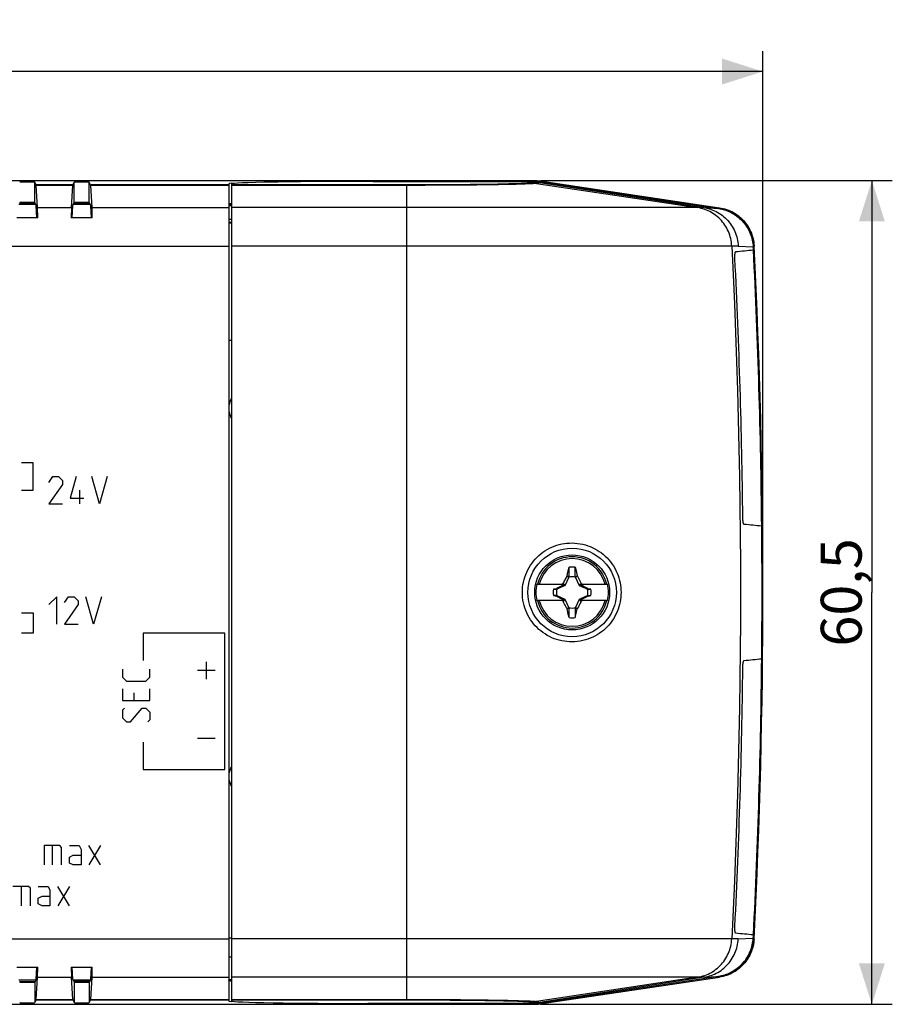
# Model space of a CAD drawing. Units: millimetres. Extents: x -274 to 11, y -55 to 17.
# Drawn here: x -53 to 11, y -55 to 17 of the extents above; entities that cross this region are included whole.
import ezdxf

# ---------------------------------------------------------------- set-up
doc = ezdxf.new("R2010")
doc.units = ezdxf.units.MM
doc.header["$LTSCALE"] = 16.335
doc.layers.get('0').update_dxf_attribs({"linetype": 'CONTINUOUS'})
for name, color, linetype in [('ASSI', 7, 'CONTINUOUS'), ('CURVE', 7, 'CONTINUOUS'), ('DRAFT', 7, 'CONTINUOUS'), ('RACCORDO', 7, 'CONTINUOUS'), ('SMUSSO', 7, 'CONTINUOUS'), ('TRASH', 7, 'CONTINUOUS')]:
    doc.layers.add(name, color=color, linetype=linetype)
doc.styles.get("Standard").update_dxf_attribs({"font": 'txt', "width": 0.8})
doc.dimstyles.new('DIMSTYLE_1', dxfattribs={"dimtxt": 3, "dimasz": 3, "dimexe": 1.5, "dimexo": 0.5, "dimgap": 0.75, "dimtad": 1, "dimtxsty": 'STANDARD', "dimblk": '_FILLED', "dimblk1": '_FILLED', "dimblk2": '_FILLED', "dimcen": 0.09, "dimadec": 0, "dimazin": 0, "dimtfac": 1, "dimtofl": 0, "dimtmove": 0, "dimatfit": 3, "dimldrblk": '_FILLED', "dimfxl": 1, "dimtolj": 1, "dimarcsym": 0})
doc.dimstyles.new('DIMSTYLE_2', dxfattribs={"dimtxt": 3, "dimasz": 3, "dimexe": 1.5, "dimexo": 0.5, "dimgap": 0.75, "dimtad": 1, "dimdec": 1, "dimtxsty": 'STANDARD', "dimblk": '_FILLED', "dimblk1": '_FILLED', "dimblk2": '_FILLED', "dimcen": 0.09, "dimadec": 0, "dimazin": 0, "dimtfac": 1, "dimtdec": 1, "dimtofl": 0, "dimtmove": 0, "dimatfit": 3, "dimldrblk": '_FILLED', "dimfxl": 1, "dimtolj": 1, "dimarcsym": 0})

# ---------------------------------------------------------------- blocks, each defined once
blk = doc.blocks.new('_FILLED')
at = {"color": 0, "linetype": 'BYBLOCK'}
blk.add_solid([(0, 0), (-1, 0.317), (-1, -0.317)], dxfattribs=at)
blk = doc.blocks.new('*D0')
at = {"color": 7, "linetype": 'CONTINUOUS'}
for p, q in [((-216.418, -24.469), (-216.418, 14.756)), ((1.582, -24.469), (1.582, 14.756)), ((-216.418, 13.256), (-107.418, 13.256)), ((1.582, 13.256), (-107.418, 13.256))]:
    blk.add_line(p, q, dxfattribs=at)
at = {"color": 7, "linetype": 'CONTINUOUS', "xscale": 3, "yscale": 3, "zscale": 3, "rotation": 180}
blk.add_blockref('_FILLED', (-216.418, 13.256), dxfattribs=at)
at = {"color": 7, "linetype": 'CONTINUOUS', "xscale": 3, "yscale": 3, "zscale": 3}
blk.add_blockref('_FILLED', (1.582, 13.256), dxfattribs=at)
at = {"color": 7, "linetype": 'CONTINUOUS', "insert": (-107.418, 17.006), "char_height": 3, "width": 6.42857, "attachment_point": 2, "line_spacing_factor": 0.9}
blk.add_mtext('218', dxfattribs=at)
blk = doc.blocks.new('*D1')
at = {"color": 7, "linetype": 'CONTINUOUS'}
for p, q in [((-14.738, 5.256), (11.082, 5.256)), ((9.582, 5.256), (9.582, -24.969)), ((9.582, -55.194), (9.582, -24.969)), ((-14.739, -55.194), (11.082, -55.194))]:
    blk.add_line(p, q, dxfattribs=at)
at = {"color": 7, "linetype": 'CONTINUOUS', "xscale": 3, "yscale": 3, "zscale": 3}
for p, rotation in [((9.582, 5.256), 90), ((9.582, -55.194), 270)]:
    blk.add_blockref('_FILLED', p, dxfattribs=dict(at, rotation=rotation))
at = {"color": 7, "linetype": 'CONTINUOUS', "insert": (5.832, -24.969), "char_height": 3, "width": 8.57143, "attachment_point": 2, "rotation": 90, "line_spacing_factor": 0.9}
blk.add_mtext('60,5', dxfattribs=at)

msp = doc.modelspace()

# ---------------------------------------------------------------- linework, layer by layer
at = {"color": 7, "linetype": 'CONTINUOUS'}
for p, q in [((-27.018, 5.195), (-15.244, 5.195)), ((-14.806, 5.116), (-2.735, 3.266)), ((-14.803, 5.163), (-1.678, 3.213)), ((-37.418, 5.014), (-37.418, -54.951)), ((-37.418, 3.552), (-37.463, 3.548)), ((0.872, 0.395), (0.884, 0.165)), ((0.877, 0.398), (0.879, 0.36)), ((0.889, 0.171), (0.884, 0.165)), ((1.491, -20.102), (1.498, -20.108)), ((-12.661, -23.188), (-12.646, -23.119)), ((-12.646, -23.824), (-12.646, -23.119)), ((-12.189, -23.824), (-12.189, -23.119)), ((-12.189, -23.119), (-12.133, -23.374)), ((-12.798, -23.781), (-12.786, -23.763)), ((-12.798, -23.781), (-12.656, -23.847)), ((-12.786, -23.763), (-12.724, -23.475)), ((-12.786, -23.763), (-12.74, -23.784)), ((-12.74, -23.784), (-12.693, -23.804)), ((-12.724, -23.475), (-12.661, -23.188)), ((-12.693, -23.804), (-12.646, -23.824)), ((-12.189, -23.824), (-12.049, -23.763)), ((-12.179, -23.847), (-12.037, -23.781)), ((-12.133, -23.374), (-12.077, -23.635)), ((-12.077, -23.635), (-12.049, -23.763)), ((-12.037, -23.781), (-12.049, -23.763)), ((-12.037, -23.781), (-12.01, -23.832)), ((-12.01, -23.832), (-11.907, -24.026)), ((-15.012, -24.369), (-12.976, -24.369)), ((-13.227, -24.515), (-13.369, -24.587)), ((-13.132, -24.467), (-13.227, -24.515)), ((-13.037, -24.42), (-13.132, -24.467)), ((-13.074, -24.312), (-13.054, -24.272)), ((-13.018, -24.369), (-13.074, -24.312)), ((-13.054, -24.272), (-13.013, -24.191)), ((-12.99, -24.396), (-13.037, -24.42)), ((-13.013, -24.191), (-12.972, -24.11)), ((-12.976, -24.369), (-12.99, -24.396)), ((-12.937, -24.449), (-12.99, -24.396)), ((-12.972, -24.11), (-12.87, -23.916)), ((-11.907, -24.026), (-11.86, -24.117)), ((-11.898, -24.449), (-11.845, -24.396)), ((-11.86, -24.117), (-11.815, -24.205)), ((-11.859, -24.369), (-9.824, -24.369)), ((-11.845, -24.396), (-11.859, -24.369)), ((-11.751, -24.443), (-11.845, -24.396)), ((-11.818, -24.369), (-11.761, -24.312)), ((-11.815, -24.205), (-11.779, -24.276)), ((-11.779, -24.276), (-11.761, -24.312)), ((-11.761, -24.312), (-11.705, -24.34)), ((-11.657, -24.49), (-11.751, -24.443)), ((-11.705, -24.34), (-11.649, -24.369)), ((-11.539, -24.55), (-11.657, -24.49)), ((-11.371, -24.636), (-11.539, -24.55)), ((-13.79, -24.741), (-13.563, -24.741)), ((-13.563, -25.197), (-13.79, -25.197)), ((-13.79, -25.197), (-13.58, -25.238)), ((-13.56, -24.686), (-13.58, -24.699)), ((-13.571, -24.72), (-13.58, -24.699)), ((-13.58, -25.238), (-13.56, -25.252)), ((-13.563, -24.741), (-13.571, -24.72)), ((-13.369, -24.587), (-13.56, -24.686)), ((-13.54, -24.73), (-13.56, -24.686)), ((-13.56, -25.252), (-13.54, -25.208)), ((-13.56, -25.252), (-13.464, -25.301)), ((-11.466, -25.35), (-11.275, -25.252)), ((-11.275, -24.686), (-11.371, -24.636)), ((-11.275, -24.686), (-11.296, -24.73)), ((-11.296, -25.208), (-11.275, -25.252)), ((-11.255, -24.699), (-11.275, -24.686)), ((-11.275, -25.252), (-11.255, -25.238)), ((-11.273, -24.74), (-11.045, -24.741)), ((-11.273, -25.197), (-11.045, -25.197)), ((-11.273, -25.197), (-11.264, -25.217)), ((-11.264, -25.217), (-11.255, -25.238)), ((-11.045, -24.741), (-11.255, -24.699)), ((-12.976, -25.569), (-15.012, -25.569)), ((-13.464, -25.301), (-13.297, -25.387)), ((-13.297, -25.387), (-13.178, -25.447)), ((-13.13, -25.597), (-13.186, -25.569)), ((-13.178, -25.447), (-13.084, -25.494)), ((-13.074, -25.625), (-13.13, -25.597)), ((-13.084, -25.494), (-12.99, -25.541)), ((-13.018, -25.569), (-13.074, -25.625)), ((-13.047, -25.679), (-13.074, -25.625)), ((-13.02, -25.733), (-13.047, -25.679)), ((-12.975, -25.821), (-13.02, -25.733)), ((-12.937, -25.488), (-12.99, -25.541)), ((-12.99, -25.541), (-12.976, -25.569)), ((-12.928, -25.911), (-12.975, -25.821)), ((-12.825, -26.106), (-12.928, -25.911)), ((-11.884, -25.867), (-11.965, -26.022)), ((-11.845, -25.541), (-11.898, -25.488)), ((-11.833, -25.767), (-11.884, -25.867)), ((-11.859, -25.569), (-11.845, -25.541)), ((-9.824, -25.569), (-11.859, -25.569)), ((-11.845, -25.541), (-11.798, -25.518)), ((-11.792, -25.686), (-11.833, -25.767)), ((-11.761, -25.625), (-11.818, -25.569)), ((-11.798, -25.518), (-11.703, -25.47)), ((-11.761, -25.625), (-11.792, -25.686)), ((-11.703, -25.47), (-11.608, -25.423)), ((-11.608, -25.423), (-11.466, -25.35)), ((-12.798, -26.157), (-12.825, -26.106)), ((-12.656, -26.091), (-12.798, -26.157)), ((-12.786, -26.174), (-12.798, -26.157)), ((-12.716, -26.144), (-12.786, -26.174)), ((-12.759, -26.303), (-12.786, -26.174)), ((-12.702, -26.563), (-12.759, -26.303)), ((-12.646, -26.114), (-12.716, -26.144)), ((-12.646, -26.819), (-12.702, -26.563)), ((-12.646, -26.819), (-12.646, -26.114)), ((-12.189, -26.114), (-12.19, -26.819)), ((-12.19, -26.819), (-12.123, -26.516)), ((-12.143, -26.134), (-12.189, -26.114)), ((-12.037, -26.157), (-12.179, -26.091)), ((-12.096, -26.154), (-12.143, -26.134)), ((-12.123, -26.516), (-12.049, -26.174)), ((-12.049, -26.174), (-12.096, -26.154)), ((-12.049, -26.174), (-12.037, -26.157)), ((1.498, -29.829), (1.491, -29.836)), ((0.884, -50.103), (0.872, -50.332)), ((0.884, -50.103), (0.889, -50.108)), ((0.889, -50.108), (0.887, -50.146)), ((-2.735, -53.203), (-14.806, -55.054)), ((-1.678, -53.15), (-14.803, -55.1)), ((-37.418, -53.489), (-37.463, -53.485)), ((-27.018, -55.133), (-15.244, -55.133))]:
    msp.add_line(p, q, dxfattribs=at)
at = {"color": 253, "linetype": 'CONTINUOUS'}
for p, q in [((-15.247, 5.149), (-15.477, 5.084)), ((-15.247, 5.149), (-15.244, 5.195)), ((-14.813, 5.117), (-15.043, 5.051)), ((-14.806, 5.116), (-14.803, 5.163)), ((-24.244, 4.933), (-37.418, 4.933)), ((-23.893, 4.902), (-37.418, 4.901)), ((-24.568, 4.933), (-24.568, -54.871)), ((-23.598, 4.934), (-24.244, 4.933)), ((-23.219, 4.903), (-23.893, 4.902)), ((-22.954, 4.936), (-23.598, 4.934)), ((-22.55, 4.905), (-23.219, 4.903)), ((-22.316, 4.938), (-22.954, 4.936)), ((-21.889, 4.908), (-22.55, 4.905)), ((-21.688, 4.942), (-22.316, 4.938)), ((-21.241, 4.911), (-21.889, 4.908)), ((-21.075, 4.946), (-21.688, 4.942)), ((-20.611, 4.916), (-21.241, 4.911)), ((-20.481, 4.95), (-21.075, 4.946)), ((-20, 4.921), (-20.611, 4.916)), ((-19.907, 4.956), (-20.481, 4.95)), ((-19.412, 4.927), (-20, 4.921)), ((-19.357, 4.962), (-19.907, 4.956)), ((-18.851, 4.933), (-19.412, 4.927)), ((-18.834, 4.969), (-19.357, 4.962)), ((-18.318, 4.941), (-18.851, 4.933)), ((-18.339, 4.977), (-18.834, 4.969)), ((-17.877, 4.985), (-18.339, 4.977)), ((-17.817, 4.948), (-18.318, 4.941)), ((-17.45, 4.994), (-17.877, 4.985)), ((-17.351, 4.957), (-17.817, 4.948)), ((-17.06, 5.003), (-17.45, 4.994)), ((-16.921, 4.966), (-17.351, 4.957)), ((-16.708, 5.013), (-17.06, 5.003)), ((-16.531, 4.975), (-16.921, 4.966)), ((-16.397, 5.023), (-16.708, 5.013)), ((-16.182, 4.985), (-16.531, 4.975)), ((-16.128, 5.033), (-16.397, 5.023)), ((-15.876, 4.996), (-16.182, 4.985)), ((-15.615, 5.006), (-15.876, 4.996)), ((-15.043, 5.051), (-3.214, 3.266)), ((-2.737, 3.266), (-37.418, 3.266)), ((-2.735, 3.266), (-1.679, 3.212)), ((-1.678, 3.213), (-1.679, 3.212)), ((-0.225, 0.451), (-37.418, 0.451)), ((-0.225, 0.451), (0.872, 0.395)), ((0.877, 0.398), (0.872, 0.393)), ((-0.225, -50.388), (-37.418, -50.388)), ((-0.225, -50.388), (0.872, -50.332)), ((0.877, -50.335), (0.872, -50.331)), ((-2.737, -53.203), (-37.418, -53.203)), ((-3.214, -53.203), (-15.043, -54.989)), ((-2.735, -53.203), (-1.679, -53.149)), ((-1.678, -53.15), (-1.679, -53.149)), ((-37.418, -54.839), (-23.893, -54.839)), ((-37.418, -54.871), (-23.921, -54.871)), ((-23.921, -54.871), (-23.276, -54.872)), ((-23.893, -54.839), (-23.219, -54.84)), ((-23.276, -54.872), (-22.634, -54.874)), ((-23.219, -54.84), (-22.55, -54.842)), ((-22.634, -54.874), (-22, -54.877)), ((-22.55, -54.842), (-21.889, -54.845)), ((-22, -54.877), (-21.38, -54.881)), ((-21.889, -54.845), (-21.241, -54.849)), ((-20.481, -54.888), (-19.907, -54.893)), ((-20.302, -54.856), (-19.703, -54.861)), ((-19.907, -54.893), (-19.357, -54.9)), ((-19.703, -54.861), (-19.128, -54.867)), ((-19.357, -54.9), (-18.834, -54.907)), ((-19.128, -54.867), (-18.581, -54.874)), ((-18.834, -54.907), (-18.339, -54.914)), ((-18.581, -54.874), (-18.064, -54.882)), ((-18.064, -54.882), (-17.58, -54.89)), ((-17.58, -54.89), (-17.131, -54.899)), ((-17.131, -54.899), (-16.721, -54.908)), ((-16.721, -54.908), (-16.351, -54.918)), ((-18.339, -54.914), (-17.877, -54.922)), ((-17.877, -54.922), (-17.45, -54.931)), ((-17.45, -54.931), (-17.06, -54.94)), ((-17.06, -54.94), (-16.708, -54.95)), ((-16.708, -54.95), (-16.397, -54.96)), ((-16.351, -54.918), (-16.023, -54.928)), ((-15.477, -55.021), (-15.247, -55.087)), ((-15.244, -55.133), (-15.247, -55.087)), ((-15.043, -54.989), (-14.813, -55.055)), ((-14.803, -55.1), (-14.806, -55.054))]:
    msp.add_line(p, q, dxfattribs=at)
for points in [[(-15.477, 5.084), (-15.503, 5.078), (-15.54, 5.072), (-15.59, 5.066), (-15.651, 5.061), (-15.723, 5.055), (-15.807, 5.05), (-15.903, 5.044), (-16.01, 5.039), (-16.128, 5.033)], [(-15.043, 5.051), (-15.091, 5.058), (-15.139, 5.064), (-15.187, 5.069), (-15.235, 5.074), (-15.283, 5.077), (-15.332, 5.08), (-15.38, 5.082), (-15.428, 5.083), (-15.477, 5.084)], [(-15.043, 5.051), (-15.072, 5.046), (-15.113, 5.04), (-15.167, 5.034), (-15.232, 5.029), (-15.31, 5.023), (-15.4, 5.017), (-15.501, 5.012), (-15.615, 5.006)], [(-0.7, 0.451), (-0.71, 0.588), (-0.726, 0.724), (-0.748, 0.859), (-0.776, 0.994), (-0.81, 1.126), (-0.851, 1.257), (-0.897, 1.386), (-0.949, 1.513), (-1.006, 1.637), (-1.069, 1.759), (-1.138, 1.877), (-1.211, 1.992), (-1.29, 2.103), (-1.374, 2.211), (-1.462, 2.315), (-1.555, 2.414), (-1.653, 2.509), (-1.754, 2.6), (-1.86, 2.685), (-1.969, 2.766), (-2.082, 2.841), (-2.198, 2.912), (-2.317, 2.976), (-2.439, 3.035), (-2.563, 3.089), (-2.69, 3.136), (-2.819, 3.178), (-2.949, 3.213), (-3.081, 3.243), (-3.214, 3.266)], [(-2.737, 3.266), (-2.603, 3.243), (-2.471, 3.213), (-2.341, 3.177), (-2.212, 3.136), (-2.086, 3.088), (-1.961, 3.035), (-1.84, 2.976), (-1.721, 2.911), (-1.605, 2.841), (-1.492, 2.766), (-1.383, 2.685), (-1.277, 2.6), (-1.176, 2.509), (-1.078, 2.414), (-0.986, 2.315), (-0.897, 2.211), (-0.814, 2.103), (-0.735, 1.992), (-0.661, 1.877), (-0.593, 1.759), (-0.53, 1.637), (-0.473, 1.513), (-0.421, 1.386), (-0.375, 1.257), (-0.335, 1.126), (-0.301, 0.994), (-0.272, 0.859), (-0.25, 0.724), (-0.234, 0.588), (-0.225, 0.451)], [(-0.7, 0.451), (-0.598, -1.666), (-0.505, -3.783), (-0.421, -5.9), (-0.346, -8.018), (-0.28, -10.136), (-0.222, -12.255), (-0.174, -14.373), (-0.134, -16.492), (-0.103, -18.611), (-0.081, -20.73), (-0.068, -22.85), (-0.063, -24.969), (-0.068, -27.088), (-0.081, -29.207), (-0.103, -31.326), (-0.134, -33.445), (-0.174, -35.564), (-0.222, -37.683), (-0.28, -39.801), (-0.346, -41.919), (-0.421, -44.037), (-0.505, -46.155), (-0.598, -48.272), (-0.7, -50.388)], [(-3.214, -53.203), (-3.081, -53.18), (-2.949, -53.151), (-2.819, -53.115), (-2.69, -53.074), (-2.563, -53.026), (-2.439, -52.973), (-2.317, -52.914), (-2.198, -52.849), (-2.082, -52.779), (-1.969, -52.703), (-1.86, -52.623), (-1.754, -52.537), (-1.653, -52.447), (-1.555, -52.352), (-1.462, -52.252), (-1.374, -52.149), (-1.29, -52.041), (-1.211, -51.929), (-1.138, -51.814), (-1.069, -51.696), (-1.006, -51.575), (-0.949, -51.451), (-0.897, -51.324), (-0.851, -51.195), (-0.81, -51.064), (-0.776, -50.931), (-0.748, -50.797), (-0.726, -50.662), (-0.71, -50.525), (-0.7, -50.388)], [(-2.737, -53.203), (-2.603, -53.18), (-2.471, -53.151), (-2.341, -53.115), (-2.212, -53.073), (-2.086, -53.026), (-1.961, -52.973), (-1.84, -52.914), (-1.721, -52.849), (-1.605, -52.779), (-1.492, -52.703), (-1.383, -52.623), (-1.277, -52.537), (-1.176, -52.447), (-1.078, -52.352), (-0.986, -52.252), (-0.897, -52.149), (-0.814, -52.041), (-0.735, -51.929), (-0.661, -51.814), (-0.593, -51.696), (-0.53, -51.575), (-0.473, -51.45), (-0.421, -51.324), (-0.375, -51.195), (-0.335, -51.064), (-0.301, -50.931), (-0.272, -50.797), (-0.25, -50.661), (-0.234, -50.525), (-0.225, -50.388)], [(-21.38, -54.881), (-20.775, -54.885), (-20.481, -54.888)], [(-21.241, -54.849), (-20.611, -54.853), (-20.302, -54.856)], [(-16.397, -54.96), (-16.128, -54.971), (-16.01, -54.976), (-15.903, -54.982), (-15.807, -54.987), (-15.723, -54.993), (-15.651, -54.998), (-15.59, -55.004), (-15.54, -55.01), (-15.503, -55.015), (-15.477, -55.021)], [(-16.023, -54.928), (-15.739, -54.939), (-15.615, -54.944), (-15.501, -54.949), (-15.4, -54.955), (-15.31, -54.961), (-15.232, -54.966), (-15.167, -54.972), (-15.113, -54.978), (-15.072, -54.983), (-15.043, -54.989)], [(-15.043, -54.989), (-15.091, -54.996), (-15.139, -55.002), (-15.187, -55.007), (-15.235, -55.011), (-15.283, -55.015), (-15.332, -55.017), (-15.38, -55.019), (-15.428, -55.021), (-15.477, -55.021)]]:
    msp.add_lwpolyline(points, dxfattribs=at)
at = {"color": 7, "linetype": 'CONTINUOUS'}
for points in [[(-15.247, 5.149), (-15.199, 5.149), (-15.15, 5.148), (-15.102, 5.146), (-15.053, 5.143), (-15.005, 5.139), (-14.957, 5.135), (-14.909, 5.13), (-14.861, 5.124), (-14.813, 5.117)], [(-37.463, 3.548), (-37.518, 3.542), (-37.562, 3.536), (-37.593, 3.529), (-37.611, 3.523), (-37.618, 3.517)], [(-1.679, 3.212), (-1.556, 3.191), (-1.435, 3.165), (-1.314, 3.133), (-1.195, 3.097), (-1.078, 3.056), (-0.962, 3.01), (-0.848, 2.96), (-0.737, 2.904), (-0.628, 2.844), (-0.521, 2.78), (-0.417, 2.711), (-0.316, 2.638), (-0.219, 2.561), (-0.124, 2.48), (-0.033, 2.395), (0.055, 2.306), (0.138, 2.213), (0.218, 2.117), (0.294, 2.018), (0.366, 1.916), (0.433, 1.811), (0.496, 1.703), (0.555, 1.593), (0.609, 1.48), (0.658, 1.366), (0.702, 1.249), (0.741, 1.13), (0.776, 1.01), (0.805, 0.889), (0.83, 0.766), (0.849, 0.643), (0.863, 0.518), (0.872, 0.393)], [(-1.678, 3.213), (-1.565, 3.194), (-1.453, 3.171), (-1.342, 3.143), (-1.232, 3.111), (-1.124, 3.076), (-1.017, 3.036), (-0.911, 2.992), (-0.807, 2.943), (-0.705, 2.892), (-0.605, 2.836), (-0.508, 2.776), (-0.412, 2.713), (-0.32, 2.646), (-0.229, 2.576), (-0.142, 2.502), (-0.057, 2.425), (0.024, 2.345), (0.103, 2.262), (0.178, 2.176), (0.25, 2.087), (0.318, 1.995), (0.383, 1.901), (0.444, 1.804), (0.502, 1.705), (0.556, 1.605), (0.606, 1.502), (0.652, 1.397), (0.693, 1.29), (0.731, 1.182), (0.765, 1.073), (0.794, 0.963), (0.819, 0.851), (0.84, 0.739), (0.857, 0.626), (0.869, 0.512), (0.877, 0.398)], [(-0.472, -0.46), (-0.474, -0.418), (-0.475, -0.375), (-0.475, -0.333), (-0.475, -0.292), (-0.474, -0.252), (-0.472, -0.213), (-0.47, -0.177), (-0.467, -0.143), (-0.464, -0.111), (-0.46, -0.082), (-0.455, -0.055), (-0.449, -0.031), (-0.444, -0.01), (-0.437, 0.007), (-0.43, 0.021), (-0.423, 0.031), (-0.416, 0.037), (-0.408, 0.04)], [(0.202, -19.977), (0.194, -19.975), (0.187, -19.968), (0.179, -19.958), (0.171, -19.945), (0.164, -19.927), (0.157, -19.906), (0.15, -19.883), (0.144, -19.856), (0.138, -19.827), (0.132, -19.795), (0.127, -19.761), (0.123, -19.724), (0.119, -19.686), (0.115, -19.645), (0.113, -19.604), (0.111, -19.562), (0.109, -19.52), (0.108, -19.477)], [(1.491, -20.102), (1.504, -21.724), (1.512, -23.346), (1.515, -24.969), (1.512, -26.591), (1.504, -28.213), (1.491, -29.836)], [(-12.418, -28.596), (-12.608, -28.593), (-12.798, -28.58), (-12.988, -28.557), (-13.176, -28.523), (-13.364, -28.48), (-13.548, -28.426), (-13.73, -28.363), (-13.908, -28.29), (-14.082, -28.209), (-14.25, -28.118), (-14.412, -28.019), (-14.568, -27.913), (-14.718, -27.799), (-14.86, -27.679), (-14.996, -27.551), (-15.126, -27.416), (-15.249, -27.275), (-15.365, -27.126), (-15.474, -26.969), (-15.576, -26.806), (-15.669, -26.637), (-15.753, -26.463), (-15.828, -26.284), (-15.893, -26.102), (-15.949, -25.917), (-15.994, -25.73), (-16.029, -25.541), (-16.054, -25.352), (-16.069, -25.161), (-16.074, -24.97), (-16.07, -24.779), (-16.054, -24.588), (-16.029, -24.398), (-15.994, -24.21), (-15.949, -24.023), (-15.894, -23.838), (-15.829, -23.655), (-15.754, -23.476), (-15.669, -23.302), (-15.576, -23.133), (-15.475, -22.969), (-15.365, -22.813), (-15.249, -22.664), (-15.126, -22.522), (-14.997, -22.387), (-14.86, -22.259), (-14.718, -22.138), (-14.569, -22.025), (-14.413, -21.918), (-14.251, -21.82), (-14.083, -21.729), (-13.909, -21.648), (-13.731, -21.575), (-13.55, -21.512), (-13.365, -21.458), (-13.177, -21.415), (-12.988, -21.381), (-12.798, -21.358), (-12.608, -21.345), (-12.418, -21.341)], [(-12.418, -21.341), (-12.219, -21.349), (-12.022, -21.367), (-11.828, -21.396), (-11.636, -21.435), (-11.449, -21.483), (-11.265, -21.542), (-11.086, -21.609), (-10.912, -21.686), (-10.744, -21.771), (-10.581, -21.863), (-10.425, -21.964), (-10.274, -22.072), (-10.13, -22.186), (-9.992, -22.308), (-9.86, -22.437), (-9.734, -22.573), (-9.615, -22.716), (-9.502, -22.868), (-9.394, -23.028), (-9.294, -23.196), (-9.204, -23.368), (-9.123, -23.544), (-9.053, -23.723), (-8.992, -23.903), (-8.942, -24.082), (-8.902, -24.26), (-8.872, -24.438), (-8.85, -24.614), (-8.837, -24.79), (-8.833, -24.965), (-8.837, -25.141), (-8.849, -25.316), (-8.871, -25.493), (-8.901, -25.671), (-8.941, -25.849), (-8.99, -26.028), (-9.05, -26.208), (-9.121, -26.388), (-9.201, -26.564), (-9.292, -26.737), (-9.392, -26.906), (-9.499, -27.067), (-9.613, -27.219), (-9.733, -27.363), (-9.859, -27.5), (-9.992, -27.629), (-10.13, -27.751), (-10.274, -27.866), (-10.425, -27.974), (-10.581, -28.074), (-10.744, -28.167), (-10.912, -28.252), (-11.086, -28.328), (-11.265, -28.396), (-11.449, -28.454), (-11.636, -28.503), (-11.828, -28.542), (-12.022, -28.57), (-12.219, -28.589), (-12.418, -28.596)], [(-12.87, -23.916), (-12.814, -23.81), (-12.798, -23.781)], [(-13.186, -24.369), (-13.093, -24.322), (-13.074, -24.312)], [(-13.58, -25.238), (-13.577, -25.231), (-13.574, -25.225), (-13.571, -25.218), (-13.568, -25.211), (-13.565, -25.204), (-13.563, -25.197)], [(-11.255, -24.699), (-11.258, -24.706), (-11.261, -24.713), (-11.264, -24.72), (-11.267, -24.727), (-11.27, -24.734), (-11.273, -24.741)], [(-11.649, -25.569), (-11.742, -25.616), (-11.761, -25.625)], [(-11.965, -26.022), (-12.021, -26.128), (-12.037, -26.157)], [(0.108, -30.46), (0.109, -30.418), (0.111, -30.375), (0.113, -30.333), (0.115, -30.292), (0.119, -30.252), (0.123, -30.213), (0.127, -30.177), (0.132, -30.143), (0.138, -30.111), (0.144, -30.081), (0.15, -30.055), (0.157, -30.031), (0.164, -30.01), (0.171, -29.993), (0.179, -29.979), (0.187, -29.969), (0.194, -29.963), (0.202, -29.96)], [(-0.408, -49.977), (-0.416, -49.975), (-0.423, -49.968), (-0.43, -49.958), (-0.437, -49.944), (-0.444, -49.927), (-0.449, -49.906), (-0.455, -49.883), (-0.46, -49.856), (-0.464, -49.827), (-0.467, -49.795), (-0.47, -49.761), (-0.472, -49.724), (-0.474, -49.686), (-0.475, -49.645), (-0.475, -49.604), (-0.475, -49.562), (-0.474, -49.52), (-0.472, -49.477)], [(-1.679, -53.149), (-1.556, -53.128), (-1.435, -53.102), (-1.314, -53.071), (-1.195, -53.035), (-1.078, -52.994), (-0.962, -52.948), (-0.848, -52.897), (-0.737, -52.842), (-0.628, -52.782), (-0.521, -52.717), (-0.417, -52.649), (-0.316, -52.575), (-0.218, -52.498), (-0.124, -52.417), (-0.033, -52.332), (0.055, -52.243), (0.138, -52.151), (0.218, -52.055), (0.294, -51.956), (0.366, -51.854), (0.433, -51.749), (0.496, -51.641), (0.555, -51.531), (0.608, -51.418), (0.658, -51.303), (0.702, -51.187), (0.741, -51.068), (0.776, -50.948), (0.805, -50.826), (0.83, -50.704), (0.849, -50.581), (0.863, -50.457), (0.872, -50.332)], [(0.877, -50.335), (0.869, -50.45), (0.857, -50.563), (0.84, -50.676), (0.819, -50.788), (0.794, -50.9), (0.765, -51.011), (0.731, -51.12), (0.693, -51.228), (0.652, -51.334), (0.606, -51.439), (0.556, -51.542), (0.502, -51.643), (0.445, -51.742), (0.383, -51.838), (0.318, -51.932), (0.25, -52.024), (0.178, -52.113), (0.103, -52.199), (0.024, -52.282), (-0.057, -52.363), (-0.142, -52.44), (-0.229, -52.513), (-0.32, -52.584), (-0.412, -52.65), (-0.508, -52.714), (-0.605, -52.773), (-0.705, -52.829), (-0.807, -52.881), (-0.911, -52.929), (-1.016, -52.973), (-1.124, -53.013), (-1.232, -53.049), (-1.342, -53.081), (-1.453, -53.108), (-1.565, -53.131), (-1.678, -53.15)], [(-37.463, -53.485), (-37.518, -53.479), (-37.562, -53.473), (-37.593, -53.467), (-37.611, -53.461), (-37.618, -53.454)], [(-15.247, -55.087), (-15.199, -55.086), (-15.15, -55.085), (-15.102, -55.083), (-15.053, -55.08), (-15.005, -55.077), (-14.957, -55.073), (-14.909, -55.067), (-14.861, -55.062), (-14.813, -55.055)]]:
    msp.add_lwpolyline(points, dxfattribs=at)
for radius in [3.25, 2.75]:
    msp.add_circle((-12.418, -24.969), radius, dxfattribs=at)
for centre, radius, start, end in [((-498.418, -24.969), 499.939, 2.88236, 2.90407), ((-498.418, -24.969), 499.939, 359.44297, 0.55703), ((-12.418, -24.969), 1.864, 82.9682, 97.02595), ((-12.418, -24.969), 2.663, 166.97647, 193.02353), ((-12.418, -24.969), 2.663, 346.97647, 13.02353), ((-12.418, -24.969), 1.392, 170.56524, 189.43243), ((-12.418, -24.969), 1.392, 350.56524, 9.43243), ((-12.418, -24.969), 1.864, 262.9682, 277.02595), ((-498.418, -24.969), 499.939, 357.09159, 357.1133)]:
    msp.add_arc(centre, radius, start, end, dxfattribs=at)
at = {"color": 253, "linetype": 'CONTINUOUS'}
for radius, start, end in [(2.612, 13.27884, 166.72116), (2.484, 13.97812, 166.02188), (2.612, 193.27884, 346.72116), (2.484, 193.97812, 346.02188)]:
    msp.add_arc((-12.418, -24.969), radius, start, end, dxfattribs=at)
at = {"color": 7, "linetype": 'CONTINUOUS'}
for centre, major_axis, ratio, start_param, end_param in [((-27.018, 5.014), (10.4, 0), 0.017455, 1.570796, 3.141593), ((-15.244, 2.195), (0.221, 2.992), 0.999847, -0.073729, 0.073729), ((-15.695, -3.912), (0.829, 9.036), 0.330206, -0.020054, -0.017989), ((-766.341, -24.969), (5193.06, 497.645), 0.009334, -1.423659, -1.423408), ((-507.934, -24.969), (508.073, 0), 0.984111, 0.010983, 0.049037), ((-456.252, -24.969), (5193.06, -497.645), 0.009334, 1.483431, 1.48368), ((88.235, -549.941), (0, 535.114), 0.995125, 0.192384, 0.192786), ((-113.07, 500.004), (0, -535.114), 0.995125, 0.192384, 0.192786), ((-456.252, -24.969), (5193.06, 497.645), 0.009334, -1.48368, -1.483431), ((-507.934, -24.969), (508.073, 0), 0.984111, -0.049037, -0.010983), ((-766.341, -24.969), (5193.06, -497.645), 0.009334, 1.423408, 1.423659), ((-27.018, -54.951), (10.4, 0), 0.017455, 3.141593, 4.712389), ((-15.244, -52.132), (0.221, -2.992), 0.999847, -0.073729, 0.073729), ((-15.695, -46.026), (-0.829, 9.036), 0.330206, -3.123604, -3.121538)]:
    msp.add_ellipse(centre, major_axis=major_axis, ratio=ratio, start_param=start_param, end_param=end_param, dxfattribs=at)
at = {"layer": 'ASSI', "color": 7, "linetype": 'CONTINUOUS'}
for p, q in [((-199.597, 5.256), (-15.238, 5.256)), ((-51.863, 3.633), (-51.863, 5.133)), ((-51.763, 4.933), (-51.863, 5.133)), ((-49.072, 4.933), (-48.972, 5.133)), ((-48.972, 3.633), (-48.972, 5.133)), ((-47.863, 3.633), (-47.863, 5.133)), ((-47.763, 4.933), (-47.863, 5.133)), ((-15.244, 5.195), (-27.418, 5.195)), ((-14.803, 5.163), (-1.678, 3.213)), ((-14.798, 5.224), (-1.61, 3.264)), ((-51.663, 3.266), (-51.76, 4.901)), ((-49.172, 3.266), (-49.076, 4.901)), ((-47.663, 3.266), (-47.76, 4.901)), ((-37.618, 5.017), (-37.618, -54.955)), ((-51.762, 3.432), (-51.863, 3.633)), ((-49.073, 3.432), (-48.972, 3.633)), ((-47.762, 3.432), (-47.863, 3.633)), ((-51.709, 2.531), (-51.762, 3.432)), ((-49.126, 2.531), (-49.073, 3.432)), ((-47.709, 2.531), (-47.762, 3.432)), ((-37.618, 3.432), (-37.418, 3.425)), ((-37.418, 3.552), (-37.463, 3.548)), ((-51.65, 2.531), (-53.185, 2.531)), ((-47.65, 2.531), (-49.185, 2.531)), ((-37.618, 2.433), (-37.418, 2.433)), ((0.868, 0.523), (0.877, 0.398)), ((0.889, 0.166), (0.889, 0.171)), ((0.935, 0.46), (0.936, 0.451)), ((-37.618, -6.469), (-37.418, -6.469)), ((1.498, -20.108), (1.498, -20.102)), ((1.498, -29.836), (1.498, -29.829)), ((0.889, -50.108), (0.889, -50.103)), ((0.936, -50.389), (0.935, -50.398)), ((-53.185, -52.469), (-51.65, -52.469)), ((-51.762, -53.369), (-51.709, -52.469)), ((-49.185, -52.469), (-47.65, -52.469)), ((-49.073, -53.369), (-49.126, -52.469)), ((-47.762, -53.369), (-47.709, -52.469)), ((-51.762, -53.369), (-51.863, -53.57)), ((-51.76, -54.839), (-51.663, -53.203)), ((-49.076, -54.839), (-49.172, -53.203)), ((-49.073, -53.369), (-48.972, -53.57)), ((-47.762, -53.369), (-47.863, -53.57)), ((-47.76, -54.839), (-47.663, -53.203)), ((-37.618, -53.369), (-37.418, -53.362)), ((-1.678, -53.15), (-14.803, -55.1)), ((-14.798, -55.161), (-1.61, -53.202)), ((-1.554, -53.129), (-1.678, -53.15)), ((-51.863, -53.57), (-51.863, -55.071)), ((-48.972, -53.57), (-48.972, -55.071)), ((-47.863, -53.57), (-47.863, -55.071)), ((-37.418, -53.489), (-37.463, -53.485)), ((-51.763, -54.871), (-51.863, -55.071)), ((-49.072, -54.871), (-48.972, -55.071)), ((-47.763, -54.871), (-47.863, -55.071)), ((-199.596, -55.194), (-15.239, -55.194)), ((-15.244, -55.133), (-27.418, -55.133))]:
    msp.add_line(p, q, dxfattribs=at)
at = {"layer": 'ASSI', "color": 253, "linetype": 'CONTINUOUS'}
for p, q in [((-15.244, 5.195), (-15.239, 5.256)), ((-14.803, 5.163), (-14.798, 5.224)), ((-49.072, 4.933), (-51.763, 4.933)), ((-49.076, 4.901), (-51.76, 4.901)), ((-37.618, 4.933), (-47.763, 4.933)), ((-37.618, 4.901), (-47.76, 4.901)), ((-51.663, 3.266), (-49.172, 3.266)), ((-47.663, 3.266), (-37.618, 3.266)), ((-37.618, 3.517), (-37.418, 3.51)), ((-1.678, 3.213), (-1.619, 3.266)), ((-177.218, 0.451), (-37.618, 0.451)), ((0.877, 0.398), (0.936, 0.451)), ((-177.218, -50.388), (-37.618, -50.388)), ((-37.618, -50.312), (-37.418, -50.312)), ((0.877, -50.335), (0.936, -50.389)), ((-37.618, -51.72), (-37.418, -51.713)), ((-51.663, -53.203), (-49.172, -53.203)), ((-47.663, -53.203), (-37.618, -53.203)), ((-37.618, -53.454), (-37.418, -53.447)), ((-1.678, -53.15), (-1.619, -53.203)), ((-51.763, -54.871), (-49.072, -54.871)), ((-51.76, -54.839), (-49.076, -54.839)), ((-47.763, -54.871), (-37.618, -54.871)), ((-47.76, -54.839), (-37.618, -54.839)), ((-15.239, -55.194), (-15.244, -55.133)), ((-14.798, -55.161), (-14.803, -55.1))]:
    msp.add_line(p, q, dxfattribs=at)
at = {"layer": 'ASSI', "color": 7, "linetype": 'CONTINUOUS'}
for points in [[(-15.238, 5.256), (-15.19, 5.256), (-15.141, 5.255), (-15.092, 5.253), (-15.043, 5.25), (-14.994, 5.246), (-14.945, 5.242), (-14.896, 5.237), (-14.848, 5.231), (-14.799, 5.224)], [(-37.463, 3.548), (-37.518, 3.542), (-37.562, 3.536), (-37.593, 3.529), (-37.611, 3.523), (-37.618, 3.517)], [(-1.678, 3.213), (-1.554, 3.192), (-1.433, 3.166), (-1.312, 3.135), (-1.193, 3.099), (-1.075, 3.058), (-0.959, 3.012), (-0.845, 2.961), (-0.733, 2.906), (-0.623, 2.846), (-0.517, 2.782), (-0.412, 2.713), (-0.311, 2.64), (-0.213, 2.563), (-0.119, 2.481), (-0.027, 2.396), (0.06, 2.308), (0.144, 2.215), (0.224, 2.119), (0.3, 2.02), (0.372, 1.918), (0.439, 1.813), (0.502, 1.705), (0.561, 1.595), (0.614, 1.483), (0.663, 1.368), (0.708, 1.251), (0.747, 1.133), (0.781, 1.013), (0.811, 0.891), (0.835, 0.769), (0.854, 0.646), (0.868, 0.523)], [(-1.61, 3.264), (-1.476, 3.241), (-1.342, 3.211), (-1.21, 3.176), (-1.08, 3.134), (-0.951, 3.086), (-0.825, 3.033), (-0.702, 2.974), (-0.582, 2.91), (-0.465, 2.84), (-0.351, 2.765), (-0.24, 2.684), (-0.134, 2.599), (-0.031, 2.509), (0.068, 2.414), (0.162, 2.315), (0.251, 2.212), (0.336, 2.105), (0.415, 1.994), (0.49, 1.88), (0.559, 1.762), (0.623, 1.641), (0.681, 1.518), (0.734, 1.392), (0.781, 1.264), (0.822, 1.133), (0.857, 1.001), (0.886, 0.867), (0.908, 0.732), (0.925, 0.596), (0.935, 0.46)], [(-37.607, -11.461), (-37.605, -11.382), (-37.599, -11.304), (-37.588, -11.226), (-37.573, -11.149), (-37.554, -11.071), (-37.53, -10.994), (-37.502, -10.919), (-37.47, -10.845), (-37.434, -10.773), (-37.418, -10.745)], [(-37.418, -12.177), (-37.434, -12.147), (-37.471, -12.075), (-37.503, -12.001), (-37.531, -11.926), (-37.554, -11.849), (-37.573, -11.772), (-37.588, -11.694), (-37.599, -11.616), (-37.605, -11.538), (-37.607, -11.461)], [(-37.607, -38.477), (-37.605, -38.399), (-37.599, -38.321), (-37.588, -38.243), (-37.573, -38.165), (-37.554, -38.087), (-37.53, -38.011), (-37.502, -37.936), (-37.47, -37.861), (-37.434, -37.789), (-37.418, -37.761)], [(-37.418, -39.193), (-37.434, -39.164), (-37.47, -39.092), (-37.503, -39.018), (-37.53, -38.942), (-37.554, -38.866), (-37.573, -38.788), (-37.588, -38.71), (-37.599, -38.633), (-37.605, -38.555), (-37.607, -38.477)], [(0.935, -50.398), (0.925, -50.534), (0.908, -50.67), (0.886, -50.804), (0.857, -50.938), (0.822, -51.071), (0.781, -51.201), (0.734, -51.329), (0.681, -51.455), (0.623, -51.578), (0.559, -51.699), (0.49, -51.817), (0.415, -51.932), (0.336, -52.043), (0.251, -52.15), (0.162, -52.253), (0.068, -52.352), (-0.031, -52.446), (-0.134, -52.536), (-0.24, -52.622), (-0.351, -52.702), (-0.465, -52.778), (-0.582, -52.847), (-0.702, -52.912), (-0.825, -52.971), (-0.951, -53.024), (-1.08, -53.072), (-1.21, -53.113), (-1.342, -53.149), (-1.476, -53.178), (-1.61, -53.202)], [(0.877, -50.335), (0.868, -50.46), (0.854, -50.584), (0.835, -50.707), (0.811, -50.829), (0.781, -50.95), (0.747, -51.07), (0.708, -51.189), (0.663, -51.305), (0.614, -51.42), (0.561, -51.533), (0.502, -51.643), (0.439, -51.75), (0.372, -51.855), (0.3, -51.958), (0.224, -52.057), (0.144, -52.153), (0.06, -52.245), (-0.027, -52.334), (-0.118, -52.419), (-0.213, -52.5), (-0.311, -52.577), (-0.412, -52.65), (-0.517, -52.719), (-0.623, -52.784), (-0.733, -52.844), (-0.845, -52.899), (-0.959, -52.95), (-1.075, -52.995), (-1.193, -53.036), (-1.312, -53.072), (-1.433, -53.103), (-1.554, -53.129)], [(-37.463, -53.485), (-37.518, -53.479), (-37.562, -53.473), (-37.593, -53.467), (-37.611, -53.461), (-37.618, -53.454)], [(-15.239, -55.194), (-15.19, -55.193), (-15.141, -55.192), (-15.092, -55.19), (-15.043, -55.187), (-14.994, -55.184), (-14.945, -55.179), (-14.896, -55.174), (-14.847, -55.168), (-14.798, -55.161)]]:
    msp.add_lwpolyline(points, dxfattribs=at)
for radius, start, end in [(499.939, 2.88236, 2.90841), (499.939, 0.55779, 2.88176), (500, 357.08582, 2.91418), (499.939, 359.44297, 0.55703), (499.939, 357.11824, 359.44221), (499.939, 357.09159, 357.11764)]:
    msp.add_arc((-498.418, -24.969), radius, start, end, dxfattribs=at)
for centre, major_axis, ratio, start_param, end_param in [((-52.418, 5.133), (0.555, 0), 0.017455, 0.008727, 3.132866), ((-48.418, 5.133), (0.555, 0), 0.017455, 0.008727, 3.132866), ((-15.244, 2.195), (0.221, 2.992), 0.999847, -0.073729, 0.073729), ((-51.763, 1.934), (0, 3), 0.008727, -0.14748, -0.017453), ((-49.072, 1.934), (0, 3), 0.008727, 0.017453, 0.14748), ((-47.763, 1.934), (0, 3), 0.008727, -0.14748, -0.017453), ((-27.418, 5.017), (10.2, 0), 0.017455, 9.215319, 9.424778), ((-52.418, 3.633), (0.555, 0), 0.017455, 0.008727, 3.132866), ((-48.418, 3.633), (0.555, 0), 0.017455, 0.008727, 3.132866), ((-51.667, 0.298), (0, 3), 0.008727, -0.731337, -0.14748), ((-49.168, 0.298), (0, 3), 0.008727, 0.14748, 0.731337), ((-47.667, 0.298), (0, 3), 0.008727, -0.731337, -0.14748), ((-51.667, -50.236), (0, 3), 0.008727, -2.994112, -2.410256), ((-49.168, -50.236), (0, 3), 0.008727, -3.872929, -3.289073), ((-47.667, -50.236), (0, 3), 0.008727, -2.994112, -2.410256), ((-52.418, -53.57), (0.555, 0), 0.017455, -3.132866, -0.008727), ((-48.418, -53.57), (0.555, 0), 0.017455, -3.132866, -0.008727), ((-51.763, -51.871), (0, 3), 0.008727, -3.124139, -2.994112), ((-49.072, -51.871), (0, 3), 0.008727, -3.289073, -3.159046), ((-47.763, -51.871), (0, 3), 0.008727, -3.124139, -2.994112), ((-52.418, -55.071), (0.555, 0), 0.017455, -3.132866, -0.008727), ((-48.418, -55.071), (0.555, 0), 0.017455, -3.132866, -0.008727), ((-27.418, -54.955), (10.2, 0), 0.017455, -3.141593, -2.932134), ((-15.244, -52.132), (0.221, -2.992), 0.999847, -0.073729, 0.073729)]:
    msp.add_ellipse(centre, major_axis=major_axis, ratio=ratio, start_param=start_param, end_param=end_param, dxfattribs=at)
at = {"layer": 'CURVE', "color": 253, "linetype": 'CONTINUOUS'}
for p, q in [((-51.988, -15.469), (-52.838, -15.469)), ((-51.988, -17.469), (-51.988, -15.469)), ((-50.828, -16.897), (-50.542, -16.469)), ((-50.542, -16.469), (-50.113, -16.469)), ((-50.113, -16.469), (-49.828, -16.754)), ((-48.828, -16.469), (-49.256, -18.04)), ((-47.113, -18.469), (-47.685, -16.469)), ((-46.542, -16.469), (-47.113, -18.469)), ((-49.828, -17.04), (-50.828, -18.469)), ((-49.828, -16.754), (-49.828, -17.04)), ((-52.838, -17.469), (-51.988, -17.469)), ((-49.256, -18.04), (-48.256, -18.04)), ((-48.59, -17.469), (-48.59, -18.469)), ((-50.828, -18.469), (-49.828, -18.469)), ((-50.256, -25.289), (-50.828, -25.86)), ((-50.256, -27.289), (-50.256, -25.289)), ((-49.685, -25.717), (-49.399, -25.289)), ((-48.685, -25.86), (-49.685, -27.289)), ((-49.399, -25.289), (-48.971, -25.289)), ((-48.971, -25.289), (-48.685, -25.574)), ((-48.685, -25.574), (-48.685, -25.86)), ((-47.542, -27.289), (-48.113, -25.289)), ((-46.971, -25.289), (-47.542, -27.289)), ((-52.838, -26.469), (-51.988, -26.469)), ((-51.988, -26.469), (-51.988, -27.969)), ((-49.685, -27.289), (-48.685, -27.289)), ((-51.988, -27.969), (-52.838, -27.969)), ((-37.918, -27.969), (-43.918, -27.969)), ((-43.918, -27.969), (-43.918, -29.969)), ((-37.918, -37.969), (-37.918, -27.969)), ((-39.275, -30.054), (-39.275, -31.34)), ((-45.418, -30.612), (-45.418, -31.183)), ((-43.418, -31.183), (-43.418, -30.612)), ((-38.632, -30.697), (-39.918, -30.697)), ((-45.418, -31.183), (-45.132, -31.469)), ((-45.132, -31.469), (-43.703, -31.469)), ((-43.703, -31.469), (-43.418, -31.183)), ((-45.418, -32.04), (-45.418, -32.897)), ((-44.561, -32.897), (-44.561, -32.326)), ((-43.418, -32.897), (-43.418, -32.04)), ((-45.418, -32.897), (-43.418, -32.897)), ((-45.275, -33.469), (-45.418, -33.612)), ((-45.418, -33.612), (-45.418, -34.183)), ((-44.846, -34.469), (-43.989, -33.469)), ((-43.989, -33.469), (-43.703, -33.469)), ((-43.703, -33.469), (-43.418, -33.754)), ((-43.418, -33.754), (-43.418, -34.326)), ((-45.418, -34.183), (-45.132, -34.469)), ((-45.132, -34.469), (-44.846, -34.469)), ((-43.418, -34.326), (-43.561, -34.469)), ((-43.918, -35.969), (-43.918, -37.969)), ((-38.632, -35.697), (-39.918, -35.697)), ((-43.918, -37.969), (-37.918, -37.969)), ((-50.037, -43.54), (-51.18, -43.54)), ((-51.18, -43.54), (-51.18, -44.969)), ((-50.561, -44.969), (-50.561, -43.54)), ((-49.894, -43.683), (-50.037, -43.54)), ((-49.894, -44.969), (-49.894, -43.683)), ((-49.322, -43.54), (-48.608, -43.54)), ((-48.608, -43.54), (-48.465, -43.826)), ((-48.465, -43.826), (-48.465, -44.969)), ((-47.037, -44.969), (-47.894, -43.54)), ((-47.037, -43.54), (-47.894, -44.969)), ((-49.322, -44.397), (-49.037, -44.254)), ((-49.322, -44.826), (-49.322, -44.397)), ((-49.037, -44.254), (-48.465, -44.254)), ((-49.037, -44.969), (-49.322, -44.826)), ((-48.465, -44.969), (-49.037, -44.969)), ((-52.322, -46.54), (-53.465, -46.54)), ((-52.846, -47.969), (-52.846, -46.54)), ((-52.18, -46.683), (-52.322, -46.54)), ((-52.18, -47.969), (-52.18, -46.683)), ((-51.608, -46.54), (-50.894, -46.54)), ((-50.894, -46.54), (-50.751, -46.826)), ((-50.751, -46.826), (-50.751, -47.969)), ((-49.322, -47.969), (-50.18, -46.54)), ((-49.322, -46.54), (-50.18, -47.969)), ((-51.608, -47.397), (-51.322, -47.254)), ((-51.608, -47.826), (-51.608, -47.397)), ((-51.322, -47.254), (-50.751, -47.254)), ((-51.322, -47.969), (-51.608, -47.826)), ((-50.751, -47.969), (-51.322, -47.969))]:
    msp.add_line(p, q, dxfattribs=at)
at = {"layer": 'DRAFT', "color": 253, "linetype": 'CONTINUOUS'}
for p, q in [((-49.072, 4.933), (-51.763, 4.933)), ((-49.076, 4.901), (-51.76, 4.901)), ((-37.618, 4.933), (-47.763, 4.933)), ((-37.618, 4.901), (-47.76, 4.901)), ((-51.663, 3.266), (-49.172, 3.266)), ((-47.663, 3.266), (-37.618, 3.266)), ((-51.663, -53.203), (-49.172, -53.203)), ((-47.663, -53.203), (-37.618, -53.203)), ((-51.763, -54.871), (-49.072, -54.871)), ((-51.76, -54.839), (-49.076, -54.839)), ((-47.763, -54.871), (-37.618, -54.871)), ((-47.76, -54.839), (-37.618, -54.839))]:
    msp.add_line(p, q, dxfattribs=at)
at = {"layer": 'DRAFT', "color": 7, "linetype": 'CONTINUOUS'}
for p, q in [((-51.663, 3.266), (-51.76, 4.901)), ((-49.172, 3.266), (-49.076, 4.901)), ((-47.663, 3.266), (-47.76, 4.901)), ((-52.98, 3.617), (-51.855, 3.617)), ((-51.794, 3.495), (-53.041, 3.495)), ((-51.709, 2.531), (-51.762, 3.432)), ((-49.126, 2.531), (-49.073, 3.432)), ((-47.794, 3.495), (-49.041, 3.495)), ((-47.82, 3.547), (-49.015, 3.547)), ((-47.709, 2.531), (-47.762, 3.432)), ((-51.65, 2.531), (-53.185, 2.531)), ((-47.65, 2.531), (-49.185, 2.531)), ((-37.418, 2.165), (-37.618, 2.165)), ((-37.418, 2.117), (-37.618, 2.117)), ((-53.185, -52.469), (-51.65, -52.469)), ((-51.762, -53.369), (-51.709, -52.469)), ((-49.185, -52.469), (-47.65, -52.469)), ((-49.073, -53.369), (-49.126, -52.469)), ((-47.762, -53.369), (-47.709, -52.469)), ((-51.794, -53.432), (-53.041, -53.432)), ((-51.76, -54.839), (-51.663, -53.203)), ((-49.076, -54.839), (-49.172, -53.203)), ((-47.794, -53.432), (-49.041, -53.432)), ((-47.76, -54.839), (-47.663, -53.203)), ((-51.855, -53.555), (-52.98, -53.555)), ((-47.82, -53.485), (-49.015, -53.485))]:
    msp.add_line(p, q, dxfattribs=at)
for centre, start_param, end_param in [((-51.763, 1.934), -0.14748, -0.017453), ((-49.072, 1.934), 0.017453, 0.14748), ((-47.763, 1.934), -0.14748, -0.017453), ((-51.667, 0.298), -0.731337, -0.14748), ((-49.168, 0.298), 0.14748, 0.731337), ((-47.667, 0.298), -0.731337, -0.14748), ((-51.667, -50.236), -2.994112, -2.410256), ((-49.168, -50.236), -3.872929, -3.289073), ((-47.667, -50.236), -2.994112, -2.410256), ((-51.763, -51.871), -3.124139, -2.994112), ((-49.072, -51.871), -3.289073, -3.159046), ((-47.763, -51.871), -3.124139, -2.994112)]:
    msp.add_ellipse(centre, major_axis=(0, 3), ratio=0.008727, start_param=start_param, end_param=end_param, dxfattribs=at)
at = {"layer": 'RACCORDO', "color": 7, "linetype": 'CONTINUOUS'}
for p, q in [((-199.597, 5.256), (-15.238, 5.256)), ((-51.863, 3.633), (-51.863, 5.133)), ((-51.763, 4.933), (-51.863, 5.133)), ((-49.072, 4.933), (-48.972, 5.133)), ((-48.972, 3.633), (-48.972, 5.133)), ((-47.863, 3.633), (-47.863, 5.133)), ((-47.763, 4.933), (-47.863, 5.133)), ((-14.798, 5.224), (-1.61, 3.264)), ((-51.762, 3.432), (-51.863, 3.633)), ((-49.073, 3.432), (-48.972, 3.633)), ((-47.762, 3.432), (-47.863, 3.633)), ((-37.618, 3.432), (-37.418, 3.425)), ((-37.618, 2.433), (-37.418, 2.433)), ((0.935, 0.46), (0.936, 0.451)), ((-37.618, -6.469), (-37.418, -6.469)), ((0.936, -50.389), (0.935, -50.398)), ((-51.762, -53.369), (-51.863, -53.57)), ((-49.073, -53.369), (-48.972, -53.57)), ((-47.762, -53.369), (-47.863, -53.57)), ((-37.618, -53.369), (-37.418, -53.362)), ((-14.798, -55.161), (-1.61, -53.202)), ((-51.863, -53.57), (-51.863, -55.071)), ((-48.972, -53.57), (-48.972, -55.071)), ((-47.863, -53.57), (-47.863, -55.071)), ((-51.763, -54.871), (-51.863, -55.071)), ((-49.072, -54.871), (-48.972, -55.071)), ((-47.763, -54.871), (-47.863, -55.071)), ((-199.596, -55.194), (-15.239, -55.194))]:
    msp.add_line(p, q, dxfattribs=at)
at = {"layer": 'RACCORDO', "color": 253, "linetype": 'CONTINUOUS'}
for p, q in [((-37.618, 3.517), (-37.418, 3.51)), ((-37.618, -50.312), (-37.418, -50.312)), ((-37.618, -51.72), (-37.418, -51.713)), ((-37.618, -53.454), (-37.418, -53.447))]:
    msp.add_line(p, q, dxfattribs=at)
at = {"layer": 'RACCORDO', "color": 7, "linetype": 'CONTINUOUS'}
for points in [[(-15.238, 5.256), (-15.19, 5.256), (-15.141, 5.255), (-15.092, 5.253), (-15.043, 5.25), (-14.994, 5.246), (-14.945, 5.242), (-14.896, 5.237), (-14.848, 5.231), (-14.799, 5.224)], [(-1.61, 3.264), (-1.476, 3.241), (-1.342, 3.211), (-1.21, 3.176), (-1.08, 3.134), (-0.951, 3.086), (-0.825, 3.033), (-0.702, 2.974), (-0.582, 2.91), (-0.465, 2.84), (-0.351, 2.765), (-0.24, 2.684), (-0.134, 2.599), (-0.031, 2.509), (0.068, 2.414), (0.162, 2.315), (0.251, 2.212), (0.336, 2.105), (0.415, 1.994), (0.49, 1.88), (0.559, 1.762), (0.623, 1.641), (0.681, 1.518), (0.734, 1.392), (0.781, 1.264), (0.822, 1.133), (0.857, 1.001), (0.886, 0.867), (0.908, 0.732), (0.925, 0.596), (0.935, 0.46)], [(0.935, -50.398), (0.925, -50.534), (0.908, -50.67), (0.886, -50.804), (0.857, -50.938), (0.822, -51.071), (0.781, -51.201), (0.734, -51.329), (0.681, -51.455), (0.623, -51.578), (0.559, -51.699), (0.49, -51.817), (0.415, -51.932), (0.336, -52.043), (0.251, -52.15), (0.162, -52.253), (0.068, -52.352), (-0.031, -52.446), (-0.134, -52.536), (-0.24, -52.622), (-0.351, -52.702), (-0.465, -52.778), (-0.582, -52.847), (-0.702, -52.912), (-0.825, -52.971), (-0.951, -53.024), (-1.08, -53.072), (-1.21, -53.113), (-1.342, -53.149), (-1.476, -53.178), (-1.61, -53.202)], [(-15.239, -55.194), (-15.19, -55.193), (-15.141, -55.192), (-15.092, -55.19), (-15.043, -55.187), (-14.994, -55.184), (-14.945, -55.179), (-14.896, -55.174), (-14.847, -55.168), (-14.798, -55.161)]]:
    msp.add_lwpolyline(points, dxfattribs=at)
msp.add_arc((-498.418, -24.969), 500, 357.08582, 2.91418, dxfattribs=at)
for centre, start_param, end_param in [((-52.418, 5.133), 0.008727, 3.132866), ((-48.418, 5.133), 0.008727, 3.132866), ((-52.418, 3.633), 0.008727, 3.132866), ((-48.418, 3.633), 0.008727, 3.132866), ((-52.418, -53.57), -3.132866, -0.008727), ((-48.418, -53.57), -3.132866, -0.008727), ((-52.418, -55.071), -3.132866, -0.008727), ((-48.418, -55.071), -3.132866, -0.008727)]:
    msp.add_ellipse(centre, major_axis=(0.555, 0), ratio=0.017455, start_param=start_param, end_param=end_param, dxfattribs=at)
at = {"layer": 'SMUSSO', "color": 7, "linetype": 'CONTINUOUS'}
for points in [[(-37.607, -11.461), (-37.605, -11.382), (-37.599, -11.304), (-37.588, -11.226), (-37.573, -11.149), (-37.554, -11.071), (-37.53, -10.994), (-37.502, -10.919), (-37.47, -10.845), (-37.434, -10.773), (-37.418, -10.745)], [(-37.418, -12.177), (-37.434, -12.147), (-37.471, -12.075), (-37.503, -12.001), (-37.531, -11.926), (-37.554, -11.849), (-37.573, -11.772), (-37.588, -11.694), (-37.599, -11.616), (-37.605, -11.538), (-37.607, -11.461)], [(-37.607, -38.477), (-37.605, -38.399), (-37.599, -38.321), (-37.588, -38.243), (-37.573, -38.165), (-37.554, -38.087), (-37.53, -38.011), (-37.502, -37.936), (-37.47, -37.861), (-37.434, -37.789), (-37.418, -37.761)], [(-37.418, -39.193), (-37.434, -39.164), (-37.47, -39.092), (-37.503, -39.018), (-37.53, -38.942), (-37.554, -38.866), (-37.573, -38.788), (-37.588, -38.71), (-37.599, -38.633), (-37.605, -38.555), (-37.607, -38.477)]]:
    msp.add_lwpolyline(points, dxfattribs=at)
at = {"layer": 'TRASH', "color": 7, "linetype": 'CONTINUOUS'}
for p, q in [((-12.937, -24.449), (-12.646, -23.824)), ((-12.189, -23.824), (-11.898, -24.449)), ((-13.563, -24.741), (-13.037, -24.496)), ((-13.037, -24.496), (-12.937, -24.449)), ((-11.898, -24.449), (-11.273, -24.741)), ((-12.937, -25.488), (-13.563, -25.197)), ((-11.273, -25.197), (-11.798, -25.442)), ((-12.646, -26.114), (-12.937, -25.488)), ((-11.898, -25.488), (-12.189, -26.114)), ((-11.798, -25.442), (-11.898, -25.488))]:
    msp.add_line(p, q, dxfattribs=at)
for start, end in [(77.98458, 102.01532), (167.98468, 192.01542), (347.98468, 12.01542), (257.98458, 282.01532)]:
    msp.add_arc((-12.418, -24.969), 1.147, start, end, dxfattribs=at)

# ---------------------------------------------------------------- dimensions: what is measured, and where the dimension line sits
at = {"color": 7, "linetype": 'CONTINUOUS'}
for base, p1, p2, angle, dimstyle, picture, middle in [((-216.418, 13.256), (1.582, -24.969), (-216.418, -24.969), 180, 'DIMSTYLE_1', '*D0', (-107.418, 13.256)), ((9.582353513, 5.256258226), (-15.23923506, -55.193741774), (-15.238425474, 5.256258226), 90, 'DIMSTYLE_2', '*D1', (9.582353513, -24.968741774))]:
    dim = msp.add_linear_dim(base=base, p1=p1, p2=p2, angle=angle, dimstyle=dimstyle, dxfattribs=at)
    dim.commit()
    dim.dimension.update_dxf_attribs({"geometry": picture, "text_midpoint": middle, "dimtype": 160})

doc.saveas('drawing.dxf')
